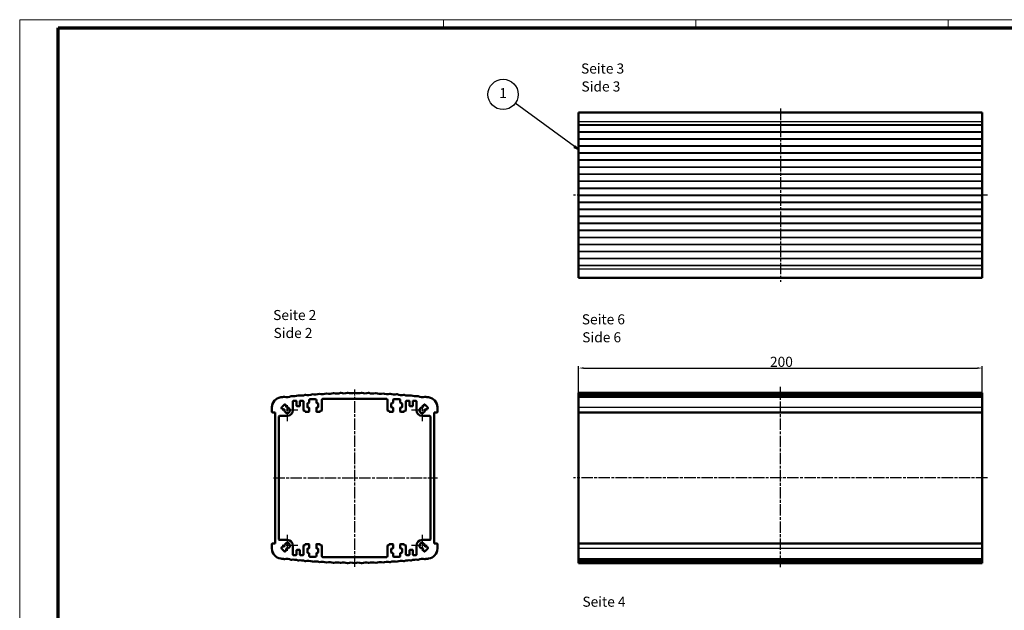
# Model space of a CAD drawing. Units: millimetres. Extents: x 1 to 840, y 1 to 593.
# Drawn here: x 1 to 489, y 300 to 593 of the extents above; entities that cross this region are included whole.
import ezdxf

# ---------------------------------------------------------------- set-up
doc = ezdxf.new("R2010")
doc.units = ezdxf.units.MM
doc.linetypes.add('CHAIN', pattern=[0.3543, 0.2362, -0.0295, 0.0591, -0.0295])
doc.linetypes.add('DASH_DOT', pattern=[0.37, 0.24, -0.06, 0.01, -0.06])
doc.layers.get('0').update_dxf_attribs({"lineweight": 25})
for name, color, linetype, lineweight in [('Bemaßung (ISO)', 1, 'Continuous', 25), ('Mittellinie (ISO)', 1, 'DASH_DOT', 25), ('Mittelpunktmarkierung (ISO)', 1, 'DASH_DOT', 25), ('Sichtbar (ISO)', 7, 'Continuous', 50), ('Sichtbar schmal (ISO)', 1, 'Continuous', 25), ('Symbol (ISO)', 1, 'Continuous', 25)]:
    doc.layers.add(name, color=color, linetype=linetype, lineweight=lineweight)
doc.styles.add('5', font='isocpeur.ttf', dxfattribs={"width": 1.1})
doc.styles.add('Textstil245', font='isocpeui.ttf', dxfattribs={"width": 1.1})
doc.dimstyles.new('11-Bopla 5', dxfattribs={"dimtxt": 5, "dimasz": 2.5, "dimexe": 1, "dimexo": 0, "dimgap": 0.6, "dimtad": 1, "dimdec": 6, "dimrnd": 1e-08, "dimtxsty": '5', "dimcen": 0.09, "dimdle": 7, "dimclrd": 1, "dimclre": 1, "dimclrt": 7, "dimadec": 6, "dimazin": 2, "dimtfac": 0.7, "dimtdec": 3, "dimtmove": 0, "dimatfit": 3, "dimfxl": 1, "dimtolj": 1, "dimlwd": 25, "dimlwe": 25, "dimarcsym": 0})

# ---------------------------------------------------------------- blocks, each defined once
blk = doc.blocks.new('Ränder Bopla-A1-Rahmen')
at = {"color": 1, "linetype": 'Continuous', "lineweight": 18}
for p, q in [((1, 593), (840, 593)), ((1, 1), (1, 593)), ((211, 589), (211, 593)), ((336, 589), (336, 593)), ((461, 589), (461, 593))]:
    blk.add_line(p, q, dxfattribs=at)
at = {"color": 3, "linetype": 'Continuous', "lineweight": 70}
for p, q in [((20, 589), (836, 589)), ((20, 5), (20, 589))]:
    blk.add_line(p, q, dxfattribs=at)
blk = doc.blocks.new('*D4')
at = {"layer": 'Bemaßung (ISO)', "color": 1, "linetype": 'Continuous', "lineweight": 25}
for p, q in [((277.94, 398.24), (277.94, 421.24)), ((280.44, 420.24), (475.44, 420.24)), ((477.94, 398.24), (477.94, 421.24))]:
    blk.add_line(p, q, dxfattribs=at)
at = {"layer": 'Bemaßung (ISO)', "color": 1, "linetype": 'Continuous'}
for points in [[(280.44, 420.65), (280.44, 419.82), (277.94, 420.24)], [(475.44, 420.65), (475.44, 419.82), (477.94, 420.24)]]:
    blk.add_solid(points, dxfattribs=at)
at = {"layer": 'Defpoints', "color": 0, "linetype": 'Continuous'}
for p in [(477.94, 420.24), (277.94, 398.24), (477.94, 398.24)]:
    blk.add_point(p, dxfattribs=at)
at = {"layer": 'Bemaßung (ISO)', "color": 7, "linetype": 'Continuous', "lineweight": 25, "insert": (372.72, 420.84), "char_height": 5, "attachment_point": 7, "style": '5'}
blk.add_mtext('\\A1;200', dxfattribs=at)
blk = doc.blocks.new('Positionsnummer1')
at = {"layer": 'Symbol (ISO)'}
for p, q in [((275.92, 530.07), (246.54, 551.52)), ((276.22, 530.47), (275.63, 529.66)), ((275.63, 529.66), (277.94, 528.59)), ((275.92, 530.07), (277.94, 528.59)), ((277.94, 528.59), (276.22, 530.47))]:
    blk.add_line(p, q, dxfattribs=at)
at = {"layer": 'Symbol (ISO)', "flags": 128}
blk.add_lwpolyline([(275.63, 529.66), (277.94, 528.59), (276.22, 530.47), (275.63, 529.66)], dxfattribs=at)
at = {"layer": 'Symbol (ISO)'}
blk.add_circle((240.5, 555.93), 7.5, dxfattribs=at)
blk.add_solid([(275.63, 529.66), (277.94, 528.59), (276.22, 530.47), (275.63, 529.66)], dxfattribs=at)
at = {"layer": 'Symbol (ISO)', "color": 7, "insert": (240.5, 555.93), "char_height": 5, "attachment_point": 5, "style": '5'}
blk.add_mtext('1', dxfattribs=at)

msp = doc.modelspace()

# ---------------------------------------------------------------- linework, layer by layer
at = {"layer": 'Mittellinie (ISO)', "linetype": 'CHAIN', "ltscale": 23.990969}
for p, q in [((377.9427512, 548.8983071), (377.9427512, 462.9726593)), ((480.4427512, 505.9282241), (275.4427512, 505.9282241)), ((377.9427512, 321.5481225), (377.9427512, 410.8837858)), ((166.9737511, 321.621673), (166.9737511, 409.541118)), ((126.7002593, 365.7373022), (208.0257474, 365.7373022)), ((480.4427512, 365.7373022), (275.4427512, 365.7373022))]:
    msp.add_line(p, q, dxfattribs=at)
at = {"layer": 'Mittelpunktmarkierung (ISO)', "linetype": 'CHAIN', "ltscale": 8.667317}
for p, q in [((133.5737511, 401.7873022), (133.5737511, 393.9873022)), ((200.3737511, 401.7873022), (200.3737511, 393.9873022)), ((138.8737511, 399.2873022), (131.0737511, 399.2873022)), ((202.8737511, 399.2873022), (195.0737511, 399.2873022)), ((133.5737511, 337.4873022), (133.5737511, 329.6873022)), ((200.3737511, 337.4873022), (200.3737511, 329.6873022)), ((138.8737511, 332.1873022), (131.0737511, 332.1873022)), ((202.8737511, 332.1873022), (195.0737511, 332.1873022))]:
    msp.add_line(p, q, dxfattribs=at)
at = {"layer": 'Sichtbar (ISO)'}
for p, q in [((277.9427512, 546.9282241), (277.9427512, 542.5383936)), ((477.9427512, 546.9282241), (277.9427512, 546.9282241)), ((477.9427512, 542.5383936), (477.9427512, 546.9282241)), ((277.9427512, 542.5383936), (277.9427512, 540.7861555)), ((477.9427512, 540.7861555), (477.9427512, 542.5383936)), ((277.9427512, 540.7861555), (277.9427512, 540.7271728)), ((277.9427512, 537.3421534), (277.9427512, 540.7271728)), ((277.9427512, 537.3421534), (277.9427512, 537.2280275)), ((277.9427512, 533.868824), (277.9427512, 537.2280275)), ((477.9427512, 540.7271728), (477.9427512, 540.7861555)), ((477.9427512, 540.7271728), (477.9427512, 537.3421534)), ((477.9427512, 537.2280275), (477.9427512, 537.3421534)), ((477.9427512, 537.2280275), (477.9427512, 533.868824)), ((277.9427512, 533.868824), (277.9427512, 533.7545662)), ((277.9427512, 530.3917118), (277.9427512, 533.7545662)), ((477.9427512, 533.7545662), (477.9427512, 533.868824)), ((477.9427512, 533.7545662), (477.9427512, 530.3917118)), ((277.9427512, 530.3917118), (277.9427512, 530.2773377)), ((277.9427512, 526.9112877), (277.9427512, 530.2773377)), ((277.9427512, 526.9112877), (277.9427512, 526.7968127)), ((477.9427512, 530.2773377), (477.9427512, 530.3917118)), ((477.9427512, 530.2773377), (477.9427512, 526.9112877)), ((477.9427512, 526.7968127), (477.9427512, 526.9112877)), ((277.9427512, 523.4280228), (277.9427512, 526.7968127)), ((277.9427512, 523.4280228), (277.9427512, 523.3134623)), ((277.9427512, 519.9423886), (277.9427512, 523.3134623)), ((477.9427512, 526.7968127), (477.9427512, 523.4280228)), ((477.9427512, 523.3134623), (477.9427512, 523.4280228)), ((477.9427512, 523.3134623), (477.9427512, 519.9423886)), ((277.9427512, 519.9423886), (277.9427512, 519.8277583)), ((277.9427512, 516.4548571), (277.9427512, 519.8277583)), ((477.9427512, 519.8277583), (477.9427512, 519.9423886)), ((477.9427512, 519.8277583), (477.9427512, 516.4548571)), ((277.9427512, 516.4548571), (277.9427512, 516.3401725)), ((277.9427512, 512.9659005), (277.9427512, 516.3401725)), ((277.9427512, 512.9659005), (277.9427512, 512.851177)), ((277.9427512, 509.4759911), (277.9427512, 512.851177)), ((477.9427512, 516.3401725), (477.9427512, 516.4548571)), ((477.9427512, 516.3401725), (477.9427512, 512.9659005)), ((477.9427512, 512.851177), (477.9427512, 512.9659005)), ((477.9427512, 512.851177), (477.9427512, 509.4759911)), ((277.9427512, 509.4759911), (277.9427512, 509.3612443)), ((277.9427512, 505.9856013), (277.9427512, 509.3612443)), ((477.9427512, 509.3612443), (477.9427512, 509.4759911)), ((477.9427512, 509.3612443), (477.9427512, 505.9856013)), ((277.9427512, 505.9856013), (277.9427512, 505.8708468)), ((277.9427512, 502.4952038), (277.9427512, 505.8708468)), ((277.9427512, 502.4952038), (277.9427512, 502.380457)), ((477.9427512, 505.8708468), (477.9427512, 505.9856013)), ((477.9427512, 505.8708468), (477.9427512, 502.4952038)), ((477.9427512, 502.380457), (477.9427512, 502.4952038)), ((277.9427512, 499.0052711), (277.9427512, 502.380457)), ((277.9427512, 499.0052711), (277.9427512, 498.8905476)), ((277.9427512, 495.5162757), (277.9427512, 498.8905476)), ((477.9427512, 502.380457), (477.9427512, 499.0052711)), ((477.9427512, 498.8905476), (477.9427512, 499.0052711)), ((477.9427512, 498.8905476), (477.9427512, 495.5162757)), ((277.9427512, 495.5162757), (277.9427512, 495.401591)), ((277.9427512, 492.0286898), (277.9427512, 495.401591)), ((477.9427512, 495.401591), (477.9427512, 495.5162757)), ((477.9427512, 495.401591), (477.9427512, 492.0286898)), ((277.9427512, 492.0286898), (277.9427512, 491.9140595)), ((277.9427512, 488.5429858), (277.9427512, 491.9140595)), ((277.9427512, 488.5429858), (277.9427512, 488.4284254)), ((277.9427512, 485.0596355), (277.9427512, 488.4284254)), ((477.9427512, 491.9140595), (477.9427512, 492.0286898)), ((477.9427512, 491.9140595), (477.9427512, 488.5429858)), ((477.9427512, 488.4284254), (477.9427512, 488.5429858)), ((477.9427512, 488.4284254), (477.9427512, 485.0596355)), ((277.9427512, 485.0596355), (277.9427512, 484.9451604)), ((277.9427512, 481.5791104), (277.9427512, 484.9451604)), ((477.9427512, 484.9451604), (477.9427512, 485.0596355)), ((477.9427512, 484.9451604), (477.9427512, 481.5791104)), ((277.9427512, 481.5791104), (277.9427512, 481.4647363)), ((277.9427512, 478.1018819), (277.9427512, 481.4647363)), ((277.9427512, 478.1018819), (277.9427512, 477.9876241)), ((477.9427512, 481.4647363), (477.9427512, 481.5791104)), ((477.9427512, 481.4647363), (477.9427512, 478.1018819)), ((477.9427512, 477.9876241), (477.9427512, 478.1018819)), ((277.9427512, 474.6284207), (277.9427512, 477.9876241)), ((277.9427512, 474.6284207), (277.9427512, 474.5142948)), ((277.9427512, 471.1292753), (277.9427512, 474.5142948)), ((477.9427512, 477.9876241), (477.9427512, 474.6284207)), ((477.9427512, 474.5142948), (477.9427512, 474.6284207)), ((477.9427512, 474.5142948), (477.9427512, 471.1292753)), ((277.9427512, 471.1292753), (277.9427512, 471.0702927)), ((277.9427512, 471.0702927), (277.9427512, 469.3180546)), ((277.9427512, 469.3180546), (277.9427512, 464.9282241)), ((477.9427512, 471.0702927), (477.9427512, 471.1292753)), ((477.9427512, 469.3180546), (477.9427512, 471.0702927)), ((477.9427512, 464.9282241), (477.9427512, 469.3180546)), ((277.9427512, 464.9282241), (477.9427512, 464.9282241)), ((151.2737511, 405.0373022), (182.6737511, 405.0373022)), ((277.9427512, 407.9782132), (277.9427512, 407.9698062)), ((477.9427512, 407.9782132), (277.9427512, 407.9782132)), ((277.9427512, 407.9579196), (277.9427512, 407.9698062)), ((277.9427512, 407.9579196), (277.9427512, 407.9488319)), ((477.9427512, 407.9579196), (277.9427512, 407.9579196)), ((277.9427512, 407.8970414), (277.9427512, 407.9488319)), ((277.9427512, 407.8970414), (277.9427512, 407.8872473)), ((477.9427512, 407.8970414), (277.9427512, 407.8970414)), ((277.9427512, 407.7955869), (277.9427512, 407.8872473)), ((277.9427512, 407.7955869), (277.9427512, 407.7850607)), ((477.9427512, 407.7955869), (277.9427512, 407.7955869)), ((277.9427512, 407.6535698), (277.9427512, 407.7850607)), ((277.9427512, 407.6535698), (277.9427512, 407.6422858)), ((277.9427512, 407.6535698), (477.9427512, 407.6535698)), ((277.9427512, 407.4710094), (277.9427512, 407.6422858)), ((277.9427512, 407.4710094), (277.9427512, 407.458942)), ((277.9427512, 407.4710094), (477.9427512, 407.4710094)), ((277.9427512, 407.2479304), (277.9427512, 407.458942)), ((277.9427512, 407.2479304), (277.9427512, 407.2350541)), ((277.9427512, 407.2479304), (477.9427512, 407.2479304)), ((277.9427512, 406.9843629), (277.9427512, 407.2350541)), ((277.9427512, 406.9843629), (277.9427512, 406.9706525)), ((277.9427512, 406.9843629), (477.9427512, 406.9843629)), ((277.9427512, 406.6803427), (277.9427512, 406.9706525)), ((277.9427512, 406.6803427), (277.9427512, 406.6657729)), ((277.9427512, 406.6803427), (477.9427512, 406.6803427)), ((277.9427512, 406.3359109), (277.9427512, 406.6657729)), ((277.9427512, 406.3359109), (277.9427512, 406.3204566)), ((277.9427512, 406.3359109), (477.9427512, 406.3359109)), ((277.9427512, 405.9566495), (277.9427512, 406.3204566)), ((277.9427512, 405.9566495), (277.9427512, 405.9552948)), ((477.9427512, 405.9566495), (277.9427512, 405.9566495)), ((277.9427512, 405.9552948), (277.9427512, 405.7450821)), ((277.9427512, 405.7450821), (277.9427512, 400.7824525)), ((477.9427512, 407.9698062), (477.9427512, 407.9782132)), ((477.9427512, 407.9698062), (477.9427512, 407.9579196)), ((477.9427512, 407.9488319), (477.9427512, 407.9579196)), ((477.9427512, 407.9488319), (477.9427512, 407.8970414)), ((477.9427512, 407.8872473), (477.9427512, 407.8970414)), ((477.9427512, 407.8872473), (477.9427512, 407.7955869)), ((477.9427512, 407.7850607), (477.9427512, 407.7955869)), ((477.9427512, 407.7850607), (477.9427512, 407.6535698)), ((477.9427512, 407.6422858), (477.9427512, 407.6535698)), ((477.9427512, 407.6422858), (477.9427512, 407.4710094)), ((477.9427512, 407.458942), (477.9427512, 407.4710094)), ((477.9427512, 407.458942), (477.9427512, 407.2479304)), ((477.9427512, 407.2350541), (477.9427512, 407.2479304)), ((477.9427512, 407.2350541), (477.9427512, 406.9843629)), ((477.9427512, 406.9706525), (477.9427512, 406.9843629)), ((477.9427512, 406.9706525), (477.9427512, 406.6803427)), ((477.9427512, 406.6657729), (477.9427512, 406.6803427)), ((477.9427512, 406.6657729), (477.9427512, 406.3359109)), ((477.9427512, 406.3204566), (477.9427512, 406.3359109)), ((477.9427512, 406.3204566), (477.9427512, 405.9566495)), ((477.9427512, 405.9552948), (477.9427512, 405.9566495)), ((477.9427512, 405.7450821), (477.9427512, 405.9552948)), ((477.9427512, 400.7824525), (477.9427512, 405.7450821)), ((125.9737511, 400.7824525), (125.9737511, 398.4373022)), ((130.8400583, 400.7962501), (132.0648032, 402.020995)), ((132.9013195, 401.7968511), (133.1759352, 400.7719714)), ((136.3737511, 399.2873022), (136.3737511, 403.7873022)), ((136.5737511, 403.9873022), (137.9737511, 403.9873022)), ((138.1737511, 403.7873022), (138.1737511, 401.5373022)), ((138.3737511, 401.3373022), (139.5737511, 401.3373022)), ((139.7737511, 401.5373022), (139.7737511, 403.7873022)), ((139.9737511, 403.9873022), (141.3737511, 403.9873022)), ((141.5737511, 403.7873022), (141.5737511, 399.2873022)), ((143.5237511, 400.8873022), (143.5237511, 402.6873022)), ((143.7237511, 402.8873022), (144.1737511, 402.8873022)), ((144.1737511, 400.6873022), (143.7237511, 400.6873022)), ((144.3737511, 403.0873022), (144.3737511, 404.2873022)), ((144.3737511, 398.6873022), (144.3737511, 400.4873022)), ((144.8737511, 404.7873022), (147.4737511, 404.7873022)), ((147.9737511, 404.2873022), (147.9737511, 403.0873022)), ((147.9737511, 400.4873022), (147.9737511, 398.6873022)), ((148.1737511, 402.8873022), (148.6237511, 402.8873022)), ((148.6237511, 400.6873022), (148.1737511, 400.6873022)), ((148.8237511, 402.6873022), (148.8237511, 400.8873022)), ((150.7737511, 399.2873022), (150.7737511, 404.5373022)), ((183.1737511, 404.5373022), (183.1737511, 399.2873022)), ((185.1237511, 400.8873022), (185.1237511, 402.6873022)), ((185.3237511, 402.8873022), (185.7737511, 402.8873022)), ((185.7737511, 400.6873022), (185.3237511, 400.6873022)), ((185.9737511, 403.0873022), (185.9737511, 404.2873022)), ((185.9737511, 398.6873022), (185.9737511, 400.4873022)), ((186.4737511, 404.7873022), (189.0737511, 404.7873022)), ((189.5737511, 404.2873022), (189.5737511, 403.0873022)), ((189.5737511, 400.4873022), (189.5737511, 398.6873022)), ((189.7737511, 402.8873022), (190.2237511, 402.8873022)), ((190.2237511, 400.6873022), (189.7737511, 400.6873022)), ((190.4237511, 402.6873022), (190.4237511, 400.8873022)), ((192.3737511, 399.2873022), (192.3737511, 403.7873022)), ((192.5737511, 403.9873022), (193.9737511, 403.9873022)), ((194.1737511, 403.7873022), (194.1737511, 401.5373022)), ((194.3737511, 401.3373022), (195.5737511, 401.3373022)), ((195.7737511, 401.5373022), (195.7737511, 403.7873022)), ((195.9737511, 403.9873022), (197.3737511, 403.9873022)), ((197.5737511, 403.7873022), (197.5737511, 399.2873022)), ((200.771567, 400.7719714), (201.0461827, 401.7968511)), ((201.882699, 402.020995), (203.1074439, 400.7962501)), ((207.9737511, 398.4373022), (207.9737511, 400.7824525)), ((277.9427512, 398.4373022), (277.9427512, 400.7824525)), ((477.9427512, 400.7824525), (477.9427512, 398.4373022)), ((126.1737511, 398.2373022), (127.5737511, 398.2373022)), ((127.5737511, 398.2373022), (127.5737511, 333.2373022)), ((129.4737511, 335.1873022), (129.4737511, 396.2873022)), ((129.6737511, 396.4873022), (133.5737511, 396.4873022)), ((132.0890819, 399.6851181), (131.0642022, 399.9597338)), ((141.7737511, 399.0873022), (142.2237511, 399.0873022)), ((142.4237511, 398.8873022), (142.4237511, 398.6873022)), ((142.6237511, 398.4873022), (144.1737511, 398.4873022)), ((148.1737511, 398.4873022), (149.7237511, 398.4873022)), ((149.9237511, 398.6873022), (149.9237511, 398.8873022)), ((150.1237511, 399.0873022), (150.5737511, 399.0873022)), ((183.3737511, 399.0873022), (183.8237511, 399.0873022)), ((184.0237511, 398.8873022), (184.0237511, 398.6873022)), ((184.2237511, 398.4873022), (185.7737511, 398.4873022)), ((189.7737511, 398.4873022), (191.3237511, 398.4873022)), ((191.5237511, 398.6873022), (191.5237511, 398.8873022)), ((191.7237511, 399.0873022), (192.1737511, 399.0873022)), ((200.3737511, 396.4873022), (204.2737511, 396.4873022)), ((202.8833, 399.9597338), (201.8584202, 399.6851181)), ((204.4737511, 396.2873022), (204.4737511, 335.1873022)), ((206.3737511, 333.2373022), (206.3737511, 398.2373022)), ((206.3737511, 398.2373022), (207.7737511, 398.2373022)), ((277.9427512, 398.4373022), (277.9427512, 398.2373022)), ((277.9427512, 398.2373022), (477.9427512, 398.2373022)), ((277.9427512, 333.2373022), (277.9427512, 398.2373022)), ((477.9427512, 398.2373022), (477.9427512, 398.4373022)), ((477.9427512, 398.2373022), (477.9427512, 333.2373022)), ((125.9737511, 333.0373022), (125.9737511, 330.692152)), ((127.5737511, 333.2373022), (126.1737511, 333.2373022)), ((133.5737511, 334.9873022), (129.6737511, 334.9873022)), ((131.0642022, 331.5148706), (132.0890819, 331.7894863)), ((136.3737511, 327.6873022), (136.3737511, 332.1873022)), ((141.5737511, 332.1873022), (141.5737511, 327.6873022)), ((142.2237511, 332.3873022), (141.7737511, 332.3873022)), ((142.4237511, 332.7873022), (142.4237511, 332.5873022)), ((144.1737511, 332.9873022), (142.6237511, 332.9873022)), ((144.3737511, 330.9873022), (144.3737511, 332.7873022)), ((147.9737511, 332.7873022), (147.9737511, 330.9873022)), ((149.7237511, 332.9873022), (148.1737511, 332.9873022)), ((149.9237511, 332.5873022), (149.9237511, 332.7873022)), ((150.5737511, 332.3873022), (150.1237511, 332.3873022)), ((150.7737511, 326.9373022), (150.7737511, 332.1873022)), ((183.1737511, 332.1873022), (183.1737511, 326.9373022)), ((183.8237511, 332.3873022), (183.3737511, 332.3873022)), ((184.0237511, 332.7873022), (184.0237511, 332.5873022)), ((185.7737511, 332.9873022), (184.2237511, 332.9873022)), ((185.9737511, 330.9873022), (185.9737511, 332.7873022)), ((189.5737511, 332.7873022), (189.5737511, 330.9873022)), ((191.3237511, 332.9873022), (189.7737511, 332.9873022)), ((191.5237511, 332.5873022), (191.5237511, 332.7873022)), ((192.1737511, 332.3873022), (191.7237511, 332.3873022)), ((192.3737511, 327.6873022), (192.3737511, 332.1873022)), ((197.5737511, 332.1873022), (197.5737511, 327.6873022)), ((204.2737511, 334.9873022), (200.3737511, 334.9873022)), ((201.8584202, 331.7894863), (202.8833, 331.5148706)), ((207.7737511, 333.2373022), (206.3737511, 333.2373022)), ((207.9737511, 330.692152), (207.9737511, 333.0373022)), ((277.9427512, 333.2373022), (277.9427512, 333.0373022)), ((477.9427512, 333.2373022), (277.9427512, 333.2373022)), ((277.9427512, 330.692152), (277.9427512, 333.0373022)), ((477.9427512, 333.0373022), (477.9427512, 333.2373022)), ((477.9427512, 333.0373022), (477.9427512, 330.692152)), ((132.0648032, 329.4536095), (130.8400583, 330.6783543)), ((133.1759352, 330.7026331), (132.9013195, 329.6777533)), ((137.9737511, 327.4873022), (136.5737511, 327.4873022)), ((138.1737511, 329.9373022), (138.1737511, 327.6873022)), ((139.5737511, 330.1373022), (138.3737511, 330.1373022)), ((139.7737511, 327.6873022), (139.7737511, 329.9373022)), ((141.3737511, 327.4873022), (139.9737511, 327.4873022)), ((143.5237511, 328.7873022), (143.5237511, 330.5873022)), ((143.7237511, 330.7873022), (144.1737511, 330.7873022)), ((144.1737511, 328.5873022), (143.7237511, 328.5873022)), ((144.3737511, 327.1873022), (144.3737511, 328.3873022)), ((147.9737511, 328.3873022), (147.9737511, 327.1873022)), ((148.1737511, 330.7873022), (148.6237511, 330.7873022)), ((148.6237511, 328.5873022), (148.1737511, 328.5873022)), ((148.8237511, 330.5873022), (148.8237511, 328.7873022)), ((185.1237511, 328.7873022), (185.1237511, 330.5873022)), ((185.3237511, 330.7873022), (185.7737511, 330.7873022)), ((185.7737511, 328.5873022), (185.3237511, 328.5873022)), ((185.9737511, 327.1873022), (185.9737511, 328.3873022)), ((189.5737511, 328.3873022), (189.5737511, 327.1873022)), ((189.7737511, 330.7873022), (190.2237511, 330.7873022)), ((190.2237511, 328.5873022), (189.7737511, 328.5873022)), ((190.4237511, 330.5873022), (190.4237511, 328.7873022)), ((193.9737511, 327.4873022), (192.5737511, 327.4873022)), ((194.1737511, 329.9373022), (194.1737511, 327.6873022)), ((195.5737511, 330.1373022), (194.3737511, 330.1373022)), ((195.7737511, 327.6873022), (195.7737511, 329.9373022)), ((197.3737511, 327.4873022), (195.9737511, 327.4873022)), ((201.0461827, 329.6777533), (200.771567, 330.7026331)), ((203.1074439, 330.6783543), (201.882699, 329.4536095)), ((277.9427512, 330.692152), (277.9427512, 325.7295223)), ((477.9427512, 325.7295223), (477.9427512, 330.692152)), ((147.4737511, 326.6873022), (144.8737511, 326.6873022)), ((182.6737511, 326.4373022), (151.2737511, 326.4373022)), ((189.0737511, 326.6873022), (186.4737511, 326.6873022)), ((277.9427512, 325.7295223), (277.9427512, 325.5193096)), ((277.9427512, 325.5193096), (277.9427512, 325.517955)), ((277.9427512, 325.517955), (477.9427512, 325.517955)), ((277.9427512, 325.1541479), (277.9427512, 325.517955)), ((277.9427512, 325.1541479), (277.9427512, 325.1386936)), ((477.9427512, 325.1386936), (277.9427512, 325.1386936)), ((277.9427512, 324.8088316), (277.9427512, 325.1386936)), ((277.9427512, 324.8088316), (277.9427512, 324.7942618)), ((477.9427512, 324.7942618), (277.9427512, 324.7942618)), ((277.9427512, 324.503952), (277.9427512, 324.7942618)), ((277.9427512, 324.503952), (277.9427512, 324.4902416)), ((477.9427512, 324.4902416), (277.9427512, 324.4902416)), ((277.9427512, 324.2395504), (277.9427512, 324.4902416)), ((277.9427512, 324.2395504), (277.9427512, 324.2266741)), ((477.9427512, 324.2266741), (277.9427512, 324.2266741)), ((277.9427512, 324.0156625), (277.9427512, 324.2266741)), ((277.9427512, 324.0156625), (277.9427512, 324.0035951)), ((477.9427512, 324.0035951), (277.9427512, 324.0035951)), ((277.9427512, 323.8323187), (277.9427512, 324.0035951)), ((277.9427512, 323.8323187), (277.9427512, 323.8210347)), ((477.9427512, 323.8210347), (277.9427512, 323.8210347)), ((277.9427512, 323.6895438), (277.9427512, 323.8210347)), ((277.9427512, 323.6895438), (277.9427512, 323.6790176)), ((277.9427512, 323.6790176), (477.9427512, 323.6790176)), ((277.9427512, 323.5873571), (277.9427512, 323.6790176)), ((277.9427512, 323.5873571), (277.9427512, 323.5775631)), ((277.9427512, 323.5775631), (477.9427512, 323.5775631)), ((277.9427512, 323.5257725), (277.9427512, 323.5775631)), ((277.9427512, 323.5257725), (277.9427512, 323.5166849)), ((277.9427512, 323.5166849), (477.9427512, 323.5166849)), ((277.9427512, 323.5047983), (277.9427512, 323.5166849)), ((277.9427512, 323.5047983), (277.9427512, 323.4963912)), ((277.9427512, 323.4963912), (477.9427512, 323.4963912)), ((477.9427512, 325.5193096), (477.9427512, 325.7295223)), ((477.9427512, 325.517955), (477.9427512, 325.5193096)), ((477.9427512, 325.517955), (477.9427512, 325.1541479)), ((477.9427512, 325.1386936), (477.9427512, 325.1541479)), ((477.9427512, 325.1386936), (477.9427512, 324.8088316)), ((477.9427512, 324.7942618), (477.9427512, 324.8088316)), ((477.9427512, 324.7942618), (477.9427512, 324.503952)), ((477.9427512, 324.4902416), (477.9427512, 324.503952)), ((477.9427512, 324.4902416), (477.9427512, 324.2395504)), ((477.9427512, 324.2266741), (477.9427512, 324.2395504)), ((477.9427512, 324.2266741), (477.9427512, 324.0156625)), ((477.9427512, 324.0035951), (477.9427512, 324.0156625)), ((477.9427512, 324.0035951), (477.9427512, 323.8323187)), ((477.9427512, 323.8210347), (477.9427512, 323.8323187)), ((477.9427512, 323.8210347), (477.9427512, 323.6895438)), ((477.9427512, 323.6790176), (477.9427512, 323.6895438)), ((477.9427512, 323.6790176), (477.9427512, 323.5873571)), ((477.9427512, 323.5775631), (477.9427512, 323.5873571)), ((477.9427512, 323.5775631), (477.9427512, 323.5257725)), ((477.9427512, 323.5166849), (477.9427512, 323.5257725)), ((477.9427512, 323.5166849), (477.9427512, 323.5047983)), ((477.9427512, 323.4963912), (477.9427512, 323.5047983))]:
    msp.add_line(p, q, dxfattribs=at)
for centre, radius, start, end in [((130.9737511, 400.7824525), 5, 97.009499203, 180), ((166.9737511, 107.9873022), 300, 96.672446277, 97.009499203), ((132.1390583, 405.7566495), 0.2, 79.704784753, 96.672446277), ((133.2471226, 411.8568293), 6, 259.704784753, 292.671671005), ((135.6369117, 406.1359109), 0.2, 79.328388995, 112.671671005), ((136.7850261, 412.2286798), 6, 259.328388995, 292.005001005), ((139.1080887, 406.4803427), 0.2, 78.661718995, 112.005001005), ((140.3270166, 412.5593405), 6, 258.661718995, 291.338331005), ((142.5830382, 406.7843629), 0.2, 77.995048995, 111.338331005), ((143.8726147, 412.8487666), 6, 257.995048995, 290.671661005), ((146.0612899, 407.0479304), 0.2, 77.328378995, 110.671661005), ((147.4213404, 413.0969189), 6, 257.328378995, 290.004991005), ((149.5423728, 407.2710094), 0.2, 76.661708995, 110.004991005), ((150.9727132, 413.3037639), 6, 256.661708995, 289.338321005), ((151.2737511, 404.5373022), 0.5, 90, 180), ((153.0258157, 407.4535698), 0.2, 75.995038995, 109.338321005), ((154.5262523, 413.4692734), 6, 255.995038995, 288.671651005), ((156.5111469, 407.5955869), 0.2, 75.328368995, 108.671651005), ((158.0814766, 413.5934252), 6, 255.328368995, 288.004981005), ((159.9978946, 407.6970414), 0.2, 74.661698995, 108.004981005), ((161.6379048, 413.6762024), 6, 254.661698995, 287.338311005), ((163.4855867, 407.7579196), 0.2, 73.995028995, 107.338311005), ((165.1950554, 413.7175938), 6, 253.995028995, 286.671641005), ((166.9737511, 407.7782132), 0.2, 73.328358995, 106.671641005), ((168.7524468, 413.7175938), 6, 253.328358995, 286.004971005), ((170.4619155, 407.7579196), 0.2, 72.661688995, 106.004971005), ((172.3095974, 413.6762024), 6, 252.661688995, 285.338301005), ((173.9496076, 407.6970414), 0.2, 71.995018995, 105.338301005), ((175.8660256, 413.5934252), 6, 251.995018995, 284.671631005), ((177.4363553, 407.5955869), 0.2, 71.328348995, 104.671631005), ((179.4212499, 413.4692734), 6, 251.328348995, 284.004961005), ((180.9216865, 407.4535698), 0.2, 70.661678995, 104.004961005), ((182.974789, 413.3037639), 6, 250.661678995, 283.338291005), ((182.6737511, 404.5373022), 0.5, 0, 90), ((184.4051294, 407.2710094), 0.2, 69.995008995, 103.338291005), ((186.5261618, 413.0969189), 6, 249.995008995, 282.671621005), ((187.8862123, 407.0479304), 0.2, 69.328338995, 102.671621005), ((190.0748874, 412.8487666), 6, 249.328338995, 282.004951005), ((191.364464, 406.7843629), 0.2, 68.661668995, 102.004951005), ((193.6204856, 412.5593405), 6, 248.661668995, 281.338281005), ((194.8394135, 406.4803427), 0.2, 67.994998995, 101.338281005), ((197.1624761, 412.2286798), 6, 247.994998995, 280.671611005), ((198.3105904, 406.1359109), 0.2, 67.328328995, 100.671611005), ((200.7003796, 411.8568293), 6, 247.328328995, 280.295215247), ((201.8084439, 405.7566495), 0.2, 83.327553723, 100.295215247), ((166.9737511, 107.9873022), 300, 82.990500797, 83.327553723), ((202.9737511, 400.7824525), 5, 0, 82.990500797), ((131.1936117, 400.4426968), 0.5, 135, 255), ((132.4183566, 401.6674416), 0.5, 15, 135), ((133.5737511, 399.2873022), 1.35, 172.413673802, 97.586326198), ((133.3691204, 400.8237352), 0.2, 195, 277.586326198), ((136.5737511, 403.7873022), 0.2, 90, 180), ((137.9737511, 403.7873022), 0.2, 0, 90), ((138.3737511, 401.5373022), 0.2, 180, 270), ((139.5737511, 401.5373022), 0.2, 270, 0), ((139.9737511, 403.7873022), 0.2, 90, 180), ((141.3737511, 403.7873022), 0.2, 0, 90), ((143.7237511, 402.6873022), 0.2, 90, 180), ((143.7237511, 400.8873022), 0.2, 180, 270), ((144.1737511, 403.0873022), 0.2, 270, 0), ((144.1737511, 400.4873022), 0.2, 0, 90), ((144.8737511, 404.2873022), 0.5, 90, 180), ((147.4737511, 404.2873022), 0.5, 0, 90), ((148.1737511, 403.0873022), 0.2, 180, 270), ((148.1737511, 400.4873022), 0.2, 90, 180), ((148.6237511, 402.6873022), 0.2, 0, 90), ((148.6237511, 400.8873022), 0.2, 270, 0), ((185.3237511, 402.6873022), 0.2, 90, 180), ((185.3237511, 400.8873022), 0.2, 180, 270), ((185.7737511, 403.0873022), 0.2, 270, 0), ((185.7737511, 400.4873022), 0.2, 0, 90), ((186.4737511, 404.2873022), 0.5, 90, 180), ((189.0737511, 404.2873022), 0.5, 0, 90), ((189.7737511, 403.0873022), 0.2, 180, 270), ((189.7737511, 400.4873022), 0.2, 90, 180), ((190.2237511, 402.6873022), 0.2, 0, 90), ((190.2237511, 400.8873022), 0.2, 270, 0), ((192.5737511, 403.7873022), 0.2, 90, 180), ((193.9737511, 403.7873022), 0.2, 0, 90), ((194.3737511, 401.5373022), 0.2, 180, 270), ((195.5737511, 401.5373022), 0.2, 270, 0), ((195.9737511, 403.7873022), 0.2, 90, 180), ((197.3737511, 403.7873022), 0.2, 0, 90), ((200.3737511, 399.2873022), 1.35, 82.413673802, 7.586326198), ((200.5783818, 400.8237352), 0.2, 262.413673802, 345), ((201.5291456, 401.6674416), 0.5, 45, 165), ((202.7538905, 400.4426968), 0.5, 285, 45), ((126.1737511, 398.4373022), 0.2, 180, 270), ((129.6737511, 396.2873022), 0.2, 90, 180), ((132.0373181, 399.491933), 0.2, 352.413673802, 75), ((133.5737511, 399.2873022), 2.8, 270, 0), ((141.7737511, 399.2873022), 0.2, 180, 270), ((142.2237511, 398.8873022), 0.2, 0, 90), ((142.6237511, 398.6873022), 0.2, 180, 270), ((144.1737511, 398.6873022), 0.2, 270, 0), ((148.1737511, 398.6873022), 0.2, 180, 270), ((149.7237511, 398.6873022), 0.2, 270, 0), ((150.1237511, 398.8873022), 0.2, 90, 180), ((150.5737511, 399.2873022), 0.2, 270, 0), ((183.3737511, 399.2873022), 0.2, 180, 270), ((183.8237511, 398.8873022), 0.2, 0, 90), ((184.2237511, 398.6873022), 0.2, 180, 270), ((185.7737511, 398.6873022), 0.2, 270, 0), ((189.7737511, 398.6873022), 0.2, 180, 270), ((191.3237511, 398.6873022), 0.2, 270, 0), ((191.7237511, 398.8873022), 0.2, 90, 180), ((192.1737511, 399.2873022), 0.2, 270, 0), ((200.3737511, 399.2873022), 2.8, 180, 270), ((201.9101841, 399.491933), 0.2, 105, 187.586326198), ((204.2737511, 396.2873022), 0.2, 0, 90), ((207.7737511, 398.4373022), 0.2, 270, 0), ((126.1737511, 333.0373022), 0.2, 90, 180), ((129.6737511, 335.1873022), 0.2, 180, 270), ((132.0373181, 331.9826715), 0.2, 285, 7.586326198), ((133.5737511, 332.1873022), 1.35, 262.413673802, 187.586326198), ((133.5737511, 332.1873022), 2.8, 0, 90), ((141.7737511, 332.1873022), 0.2, 90, 180), ((142.2237511, 332.5873022), 0.2, 270, 0), ((142.6237511, 332.7873022), 0.2, 90, 180), ((144.1737511, 332.7873022), 0.2, 0, 90), ((148.1737511, 332.7873022), 0.2, 90, 180), ((149.7237511, 332.7873022), 0.2, 0, 90), ((150.1237511, 332.5873022), 0.2, 180, 270), ((150.5737511, 332.1873022), 0.2, 0, 90), ((183.3737511, 332.1873022), 0.2, 90, 180), ((183.8237511, 332.5873022), 0.2, 270, 0), ((184.2237511, 332.7873022), 0.2, 90, 180), ((185.7737511, 332.7873022), 0.2, 0, 90), ((189.7737511, 332.7873022), 0.2, 90, 180), ((191.3237511, 332.7873022), 0.2, 0, 90), ((191.7237511, 332.5873022), 0.2, 180, 270), ((192.1737511, 332.1873022), 0.2, 0, 90), ((200.3737511, 332.1873022), 2.8, 90, 180), ((200.3737511, 332.1873022), 1.35, 352.413673802, 277.586326198), ((201.9101841, 331.9826715), 0.2, 172.413673802, 255), ((204.2737511, 335.1873022), 0.2, 270, 0), ((207.7737511, 333.0373022), 0.2, 0, 90), ((130.9737511, 330.692152), 5, 180, 262.990500797), ((131.1936117, 331.0319077), 0.5, 105, 225), ((132.4183566, 329.8071628), 0.5, 225, 345), ((133.3691204, 330.6508693), 0.2, 82.413673802, 165), ((136.5737511, 327.6873022), 0.2, 180, 270), ((137.9737511, 327.6873022), 0.2, 270, 0), ((138.3737511, 329.9373022), 0.2, 90, 180), ((139.5737511, 329.9373022), 0.2, 0, 90), ((139.9737511, 327.6873022), 0.2, 180, 270), ((141.3737511, 327.6873022), 0.2, 270, 0), ((143.7237511, 330.5873022), 0.2, 90, 180), ((143.7237511, 328.7873022), 0.2, 180, 270), ((144.1737511, 330.9873022), 0.2, 270, 0), ((144.1737511, 328.3873022), 0.2, 0, 90), ((144.8737511, 327.1873022), 0.5, 180, 270), ((147.4737511, 327.1873022), 0.5, 270, 0), ((148.1737511, 330.9873022), 0.2, 180, 270), ((148.1737511, 328.3873022), 0.2, 90, 180), ((148.6237511, 330.5873022), 0.2, 0, 90), ((148.6237511, 328.7873022), 0.2, 270, 0), ((151.2737511, 326.9373022), 0.5, 180, 270), ((182.6737511, 326.9373022), 0.5, 270, 0), ((185.3237511, 330.5873022), 0.2, 90, 180), ((185.3237511, 328.7873022), 0.2, 180, 270), ((185.7737511, 330.9873022), 0.2, 270, 0), ((185.7737511, 328.3873022), 0.2, 0, 90), ((186.4737511, 327.1873022), 0.5, 180, 270), ((189.0737511, 327.1873022), 0.5, 270, 0), ((189.7737511, 330.9873022), 0.2, 180, 270), ((189.7737511, 328.3873022), 0.2, 90, 180), ((190.2237511, 330.5873022), 0.2, 0, 90), ((190.2237511, 328.7873022), 0.2, 270, 0), ((192.5737511, 327.6873022), 0.2, 180, 270), ((193.9737511, 327.6873022), 0.2, 270, 0), ((194.3737511, 329.9373022), 0.2, 90, 180), ((195.5737511, 329.9373022), 0.2, 0, 90), ((195.9737511, 327.6873022), 0.2, 180, 270), ((197.3737511, 327.6873022), 0.2, 270, 0), ((200.5783818, 330.6508693), 0.2, 15, 97.586326198), ((201.5291456, 329.8071628), 0.5, 195, 315), ((202.7538905, 331.0319077), 0.5, 315, 75), ((202.9737511, 330.692152), 5, 277.009499203, 0), ((166.9737511, 623.4873022), 300, 262.990500797, 263.327553723), ((132.1390583, 325.717955), 0.2, 263.327553723, 280.295215247), ((133.2471226, 319.6177752), 6, 67.328328995, 100.295215247), ((135.6369117, 325.3386936), 0.2, 247.328328995, 280.671611005), ((136.7850261, 319.2459247), 6, 67.994998995, 100.671611005), ((139.1080887, 324.9942618), 0.2, 247.994998995, 281.338281005), ((140.3270166, 318.915264), 6, 68.661668995, 101.338281005), ((142.5830382, 324.6902416), 0.2, 248.661668995, 282.004951005), ((143.8726147, 318.6258379), 6, 69.328338995, 102.004951005), ((146.0612899, 324.4266741), 0.2, 249.328338995, 282.671621005), ((147.4213404, 318.3776856), 6, 69.995008995, 102.671621005), ((149.5423728, 324.2035951), 0.2, 249.995008995, 283.338291005), ((150.9727132, 318.1708406), 6, 70.661678995, 103.338291005), ((153.0258157, 324.0210347), 0.2, 250.661678995, 284.004961005), ((154.5262523, 318.005331), 6, 71.328348995, 104.004961005), ((156.5111469, 323.8790176), 0.2, 251.328348995, 284.671631005), ((158.0814766, 317.8811793), 6, 71.995018995, 104.671631005), ((159.9978946, 323.7775631), 0.2, 251.995018995, 285.338301005), ((161.6379048, 317.7984021), 6, 72.661688995, 105.338301005), ((163.4855867, 323.7166849), 0.2, 252.661688995, 286.004971005), ((165.1950554, 317.7570107), 6, 73.328358995, 106.004971005), ((166.9737511, 323.6963912), 0.2, 253.328358995, 286.671641005), ((168.7524468, 317.7570107), 6, 73.995028995, 106.671641005), ((170.4619155, 323.7166849), 0.2, 253.995028995, 287.338311005), ((172.3095974, 317.7984021), 6, 74.661698995, 107.338311005), ((173.9496076, 323.7775631), 0.2, 254.661698995, 288.004981005), ((175.8660256, 317.8811793), 6, 75.328368995, 108.004981005), ((177.4363553, 323.8790176), 0.2, 255.328368995, 288.671651005), ((179.4212499, 318.005331), 6, 75.995038995, 108.671651005), ((180.9216865, 324.0210347), 0.2, 255.995038995, 289.338321005), ((182.974789, 318.1708406), 6, 76.661708995, 109.338321005), ((184.4051294, 324.2035951), 0.2, 256.661708995, 290.004991005), ((186.5261618, 318.3776856), 6, 77.328378995, 110.004991005), ((187.8862123, 324.4266741), 0.2, 257.328378995, 290.671661005), ((190.0748874, 318.6258379), 6, 77.995048995, 110.671661005), ((191.364464, 324.6902416), 0.2, 257.995048995, 291.338331005), ((193.6204856, 318.915264), 6, 78.661718995, 111.338331005), ((194.8394135, 324.9942618), 0.2, 258.661718995, 292.005001005), ((197.1624761, 319.2459247), 6, 79.328388995, 112.005001005), ((198.3105904, 325.3386936), 0.2, 259.328388995, 292.671671005), ((200.7003796, 319.6177752), 6, 79.704784753, 112.671671005), ((201.8084439, 325.717955), 0.2, 259.704784753, 276.672446277), ((166.9737511, 623.4873022), 300, 276.672446277, 277.009499203)]:
    msp.add_arc(centre, radius, start, end, dxfattribs=at)
at = {"layer": 'Sichtbar schmal (ISO)'}
for p, q in [((277.9427512, 542.5383936), (477.9427512, 542.5383936)), ((477.9427512, 540.7861555), (277.9427512, 540.7861555)), ((277.9427512, 540.7271728), (477.9427512, 540.7271728)), ((477.9427512, 537.3421534), (277.9427512, 537.3421534)), ((277.9427512, 537.2280275), (477.9427512, 537.2280275)), ((477.9427512, 533.868824), (277.9427512, 533.868824)), ((277.9427512, 533.7545662), (477.9427512, 533.7545662)), ((477.9427512, 530.3917118), (277.9427512, 530.3917118)), ((277.9427512, 530.2773377), (477.9427512, 530.2773377)), ((477.9427512, 526.9112877), (277.9427512, 526.9112877)), ((277.9427512, 526.7968127), (477.9427512, 526.7968127)), ((477.9427512, 523.4280228), (277.9427512, 523.4280228)), ((277.9427512, 523.3134623), (477.9427512, 523.3134623)), ((477.9427512, 519.9423886), (277.9427512, 519.9423886)), ((277.9427512, 519.8277583), (477.9427512, 519.8277583)), ((477.9427512, 516.4548571), (277.9427512, 516.4548571)), ((277.9427512, 516.3401725), (477.9427512, 516.3401725)), ((477.9427512, 512.9659005), (277.9427512, 512.9659005)), ((277.9427512, 512.851177), (477.9427512, 512.851177)), ((477.9427512, 509.4759911), (277.9427512, 509.4759911)), ((277.9427512, 509.3612443), (477.9427512, 509.3612443)), ((477.9427512, 505.9856013), (277.9427512, 505.9856013)), ((277.9427512, 505.8708468), (477.9427512, 505.8708468)), ((477.9427512, 502.4952038), (277.9427512, 502.4952038)), ((277.9427512, 502.380457), (477.9427512, 502.380457)), ((477.9427512, 499.0052711), (277.9427512, 499.0052711)), ((277.9427512, 498.8905476), (477.9427512, 498.8905476)), ((477.9427512, 495.5162757), (277.9427512, 495.5162757)), ((277.9427512, 495.401591), (477.9427512, 495.401591)), ((477.9427512, 492.0286898), (277.9427512, 492.0286898)), ((277.9427512, 491.9140595), (477.9427512, 491.9140595)), ((477.9427512, 488.5429858), (277.9427512, 488.5429858)), ((277.9427512, 488.4284254), (477.9427512, 488.4284254)), ((477.9427512, 485.0596355), (277.9427512, 485.0596355)), ((277.9427512, 484.9451604), (477.9427512, 484.9451604)), ((477.9427512, 481.5791104), (277.9427512, 481.5791104)), ((277.9427512, 481.4647363), (477.9427512, 481.4647363)), ((477.9427512, 478.1018819), (277.9427512, 478.1018819)), ((277.9427512, 477.9876241), (477.9427512, 477.9876241)), ((477.9427512, 474.6284207), (277.9427512, 474.6284207)), ((277.9427512, 474.5142948), (477.9427512, 474.5142948)), ((477.9427512, 471.1292753), (277.9427512, 471.1292753)), ((277.9427512, 471.0702927), (477.9427512, 471.0702927)), ((477.9427512, 469.3180546), (277.9427512, 469.3180546)), ((277.9427512, 407.9698062), (477.9427512, 407.9698062)), ((277.9427512, 407.9488319), (477.9427512, 407.9488319)), ((277.9427512, 407.8872473), (477.9427512, 407.8872473)), ((277.9427512, 407.7850607), (477.9427512, 407.7850607)), ((277.9427512, 407.6422858), (477.9427512, 407.6422858)), ((277.9427512, 407.458942), (477.9427512, 407.458942)), ((277.9427512, 407.2350541), (477.9427512, 407.2350541)), ((277.9427512, 406.9706525), (477.9427512, 406.9706525)), ((277.9427512, 406.6657729), (477.9427512, 406.6657729)), ((277.9427512, 406.3204566), (477.9427512, 406.3204566)), ((277.9427512, 405.9552948), (477.9427512, 405.9552948)), ((477.9427512, 405.7450821), (277.9427512, 405.7450821)), ((277.9427512, 400.7824525), (477.9427512, 400.7824525)), ((477.9427512, 398.4373022), (277.9427512, 398.4373022)), ((277.9427512, 333.0373022), (477.9427512, 333.0373022)), ((477.9427512, 330.692152), (277.9427512, 330.692152)), ((277.9427512, 325.7295223), (477.9427512, 325.7295223)), ((477.9427512, 325.5193096), (277.9427512, 325.5193096)), ((477.9427512, 325.1541479), (277.9427512, 325.1541479)), ((477.9427512, 324.8088316), (277.9427512, 324.8088316)), ((477.9427512, 324.503952), (277.9427512, 324.503952)), ((477.9427512, 324.2395504), (277.9427512, 324.2395504)), ((477.9427512, 324.0156625), (277.9427512, 324.0156625)), ((477.9427512, 323.8323187), (277.9427512, 323.8323187)), ((477.9427512, 323.6895438), (277.9427512, 323.6895438)), ((477.9427512, 323.5873571), (277.9427512, 323.5873571)), ((477.9427512, 323.5257725), (277.9427512, 323.5257725)), ((477.9427512, 323.5047983), (277.9427512, 323.5047983))]:
    msp.add_line(p, q, dxfattribs=at)

# ---------------------------------------------------------------- block references
msp.add_blockref('Ränder Bopla-A1-Rahmen', (0, 0))
at = {"layer": 'Symbol (ISO)'}
msp.add_blockref('Positionsnummer1', (0, 0), dxfattribs=at)

# ---------------------------------------------------------------- texts
at = {"layer": 'Symbol (ISO)', "color": 3, "char_height": 5, "attachment_point": 7}
for s, insert, style in [('Seite 3 ', (279.1125021, 564.7215005), '5'), ('Side 3', (279.3285027, 555.8185997), 'Textstil245'), ('Seite 2 ', (126.5782099, 442.4826237), '5'), ('Seite 6 ', (279.5017252, 440.3453219), '5'), ('Side 2', (126.7942105, 433.5797229), 'Textstil245'), ('Side 6', (279.7177257, 431.4424211), 'Textstil245'), ('Seite 4 ', (279.7952543, 300.3275272), '5')]:
    msp.add_mtext(s, dxfattribs=dict(at, insert=insert, style=style))

# ---------------------------------------------------------------- dimensions: what is measured, and where the dimension line sits
at = {"layer": 'Bemaßung (ISO)', "color": 1, "linetype": 'Continuous', "lineweight": 25}
dim = msp.add_linear_dim(base=(477.9427512, 420.2373022), p1=(277.9427512, 398.2373022), p2=(477.9427512, 398.2373022), dimstyle='11-Bopla 5', override={"dimgap": 0.6, "dimdec": 6, "dimtol": 0, "dimlim": 0, "dimtp": 0, "dimtm": 0, "dimtdec": 3, "dimtofl": 0, "dimatfit": 1}, dxfattribs=at)
dim.commit()
dim.dimension.update_dxf_attribs({"geometry": '*D4', "text_midpoint": (377.9427512, 420.2373022), "dimtype": 160})

doc.saveas('drawing.dxf')
